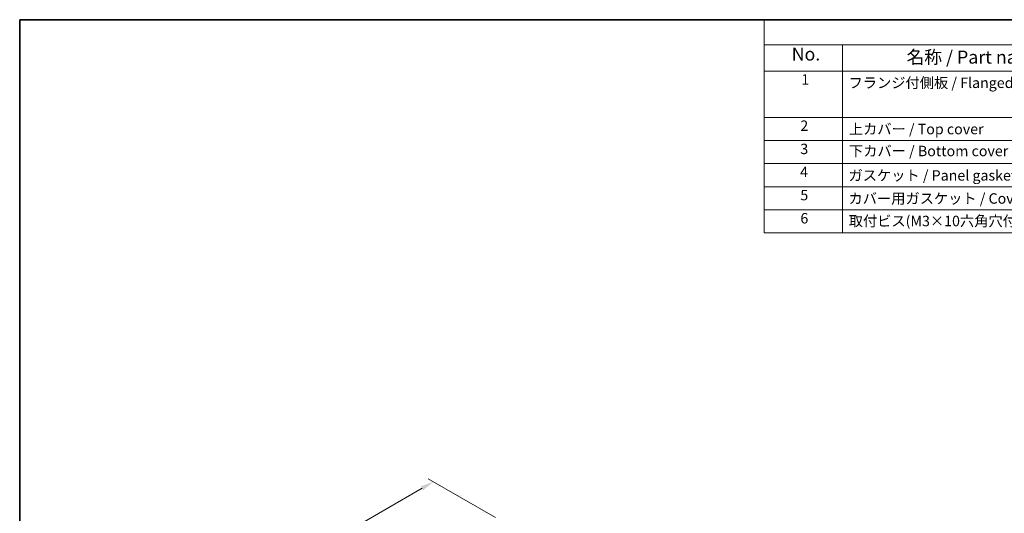
# Model space of a CAD drawing. Units: millimetres. Extents: x 22 to 3385, y 12 to 714.
# Drawn here: x 22 to 305, y 291 to 434 of the extents above; entities that cross this region are included whole.
import ezdxf

# ---------------------------------------------------------------- set-up
doc = ezdxf.new("R2010")
doc.units = ezdxf.units.MM
doc.header["$LTSCALE"] = 1.5
doc.layers.get('Defpoints').update_dxf_attribs({"lineweight": 25})
for name, color, linetype, lineweight in [('Border (ISO)', 7, 'Continuous', 35), ('Dimension (ISO)', 7, 'Continuous', 18), ('Symbol (ISO)', 7, 'Continuous', 18)]:
    doc.layers.add(name, color=color, linetype=linetype, lineweight=lineweight)
doc.styles.add('Note Text (TK)', font='txt')
doc.styles.add('Note Text (TK2)', font='txt')
doc.dimstyles.new('Default - Method 1b (TK)', dxfattribs={"dimscale": 1.5, "dimtxt": 2.5, "dimasz": 2.5, "dimexe": 1, "dimexo": 1.5, "dimgap": 1, "dimtad": 1, "dimtoh": 1, "dimrnd": 1e-08, "dimdsep": 46, "dimtxsty": 'Note Text (TK)', "dimcen": 0.09, "dimdle": 5, "dimclrd": 100, "dimclre": 100, "dimclrt": 7, "dimadec": 1, "dimazin": 1, "dimtfac": 1, "dimtmove": 0, "dimatfit": 3, "dimfxl": 1, "dimtolj": 1, "dimlwd": -1, "dimlwe": -1, "dimarcsym": 0})

# ---------------------------------------------------------------- blocks, each defined once
blk = doc.blocks.new('図面枠 tk図枠')
at = {"layer": 'Border (ISO)'}
for q in [(405.5, 289), (14.5, 8)]:
    blk.add_line((14.5, 289), q, dxfattribs=at)
blk = doc.blocks.new('構成内容 _ Components')
at = {"layer": 'Symbol (ISO)'}
for p, q in [((405.5, 289), (157.25, 289)), ((157.25, 289), (157.25, 284.16)), ((405.5, 284.16), (157.25, 284.16)), ((157.25, 284.16), (157.25, 279.12)), ((172.25, 284.16), (172.25, 279.12)), ((405.5, 279.12), (157.25, 279.12)), ((157.25, 279.12), (157.25, 248.09)), ((172.25, 279.12), (172.25, 248.09)), ((405.5, 270.25), (157.25, 270.25)), ((405.5, 265.82), (157.25, 265.82)), ((405.5, 261.39), (157.25, 261.39)), ((405.5, 256.95), (157.25, 256.95)), ((405.5, 252.52), (157.25, 252.52)), ((405.5, 248.09), (157.25, 248.09))]:
    blk.add_line(p, q, dxfattribs=at)
at = {"layer": 'Symbol (ISO)', "color": 7, "attachment_point": 7, "line_spacing_factor": 0.25}
for s, insert, char_height, style in [('No.', (162.51, 280.38), 2.5, 'Note Text (TK)'), ('名称 / Part name', (184.52, 279.79), 2.5, 'Note Text (TK)'), ('1', (164.35, 275.91), 2, 'Note Text (TK2)'), ('フランジ付側板 / Flanged end panel', (173.42, 275.27), 2, 'Note Text (TK2)'), ('2', (164.17, 267.04), 2, 'Note Text (TK2)'), ('上カバー / Top cover', (173.47, 266.4), 2, 'Note Text (TK2)'), ('3', (164.17, 262.59), 2, 'Note Text (TK2)'), ('下カバー / Bottom cover', (173.5, 262.19), 2, 'Note Text (TK2)'), ('4', (164.12, 258.18), 2, 'Note Text (TK2)'), ('ガスケット / Panel gasket', (173.41, 257.51), 2, 'Note Text (TK2)'), ('5', (164.17, 253.73), 2, 'Note Text (TK2)'), ('カバー用ガスケット / Cover gasket', (173.41, 253.08), 2, 'Note Text (TK2)'), ('6', (164.18, 249.29), 2, 'Note Text (TK2)'), ('取付ビス(M3×10六角穴付) / Screw', (173.45, 248.76), 2, 'Note Text (TK2)')]:
    blk.add_mtext(s, dxfattribs=dict(at, insert=insert, char_height=char_height, style=style))
blk = doc.blocks.new('*D6')
at = {"layer": 'Defpoints', "color": 0}
for p in [(160.88, 288.95), (80.55, 265.84), (100.7, 254.2)]:
    blk.add_point(p, dxfattribs=at)
at = {"layer": 'Dimension (ISO)', "color": 100}
for p, q in [((158.63, 290.25), (139.23, 301.45)), ((137.48, 298.71), (83.8, 267.71)), ((98.45, 255.5), (79.05, 266.71))]:
    blk.add_line(p, q, dxfattribs=at)
for points in [[(137.17, 299.25), (137.79, 298.17), (140.73, 300.58)], [(83.49, 268.26), (84.11, 267.17), (80.55, 265.84)]]:
    blk.add_solid(points, dxfattribs=at)
at = {"layer": 'Dimension (ISO)', "color": 7, "insert": (106.65, 284.79), "char_height": 3.75, "attachment_point": 4, "rotation": 30, "style": 'Note Text (TK)'}
blk.add_mtext('\\A1;{\\Q-30.000;\\W0.816;\\H0.816x; \\fＭＳ Ｐゴシック|b0|i0;\\H3.7310;88}', dxfattribs=at)

msp = doc.modelspace()

# ---------------------------------------------------------------- block references
at = {"xscale": 1.5, "yscale": 1.5, "zscale": 1.5}
msp.add_blockref('図面枠 tk図枠', (0, 0), dxfattribs=at)
at = {"layer": 'Symbol (ISO)', "xscale": 1.5, "yscale": 1.5, "zscale": 1.5}
msp.add_blockref('構成内容 _ Components', (0, 0), dxfattribs=at)

# ---------------------------------------------------------------- dimensions: what is measured, and where the dimension line sits
at = {"layer": 'Dimension (ISO)', "color": 100}
dim = msp.add_linear_dim(base=(80.5502, 265.8391), p1=(160.8808, 288.9479), p2=(100.7027, 254.204), angle=30, text='{\\Q-30.000;\\W0.816;\\H0.816x; \\fＭＳ Ｐゴシック|b0|i0;\\H3.7310;88}', dimstyle='Default - Method 1b (TK)', override={"dimgap": 1, "dimtoh": 0, "dimdec": 2, "dimlfac": 1.224745, "dimtol": 0, "dimlim": 0, "dimtp": 0, "dimtm": 0, "dimtdec": 2, "dimtofl": 0, "dimatfit": 1}, dxfattribs=at)
dim.commit()
dim.dimension.update_dxf_attribs({"geometry": '*D6', "text_midpoint": (110.6392, 283.211), "dimtype": 160})

doc.saveas('drawing.dxf')
